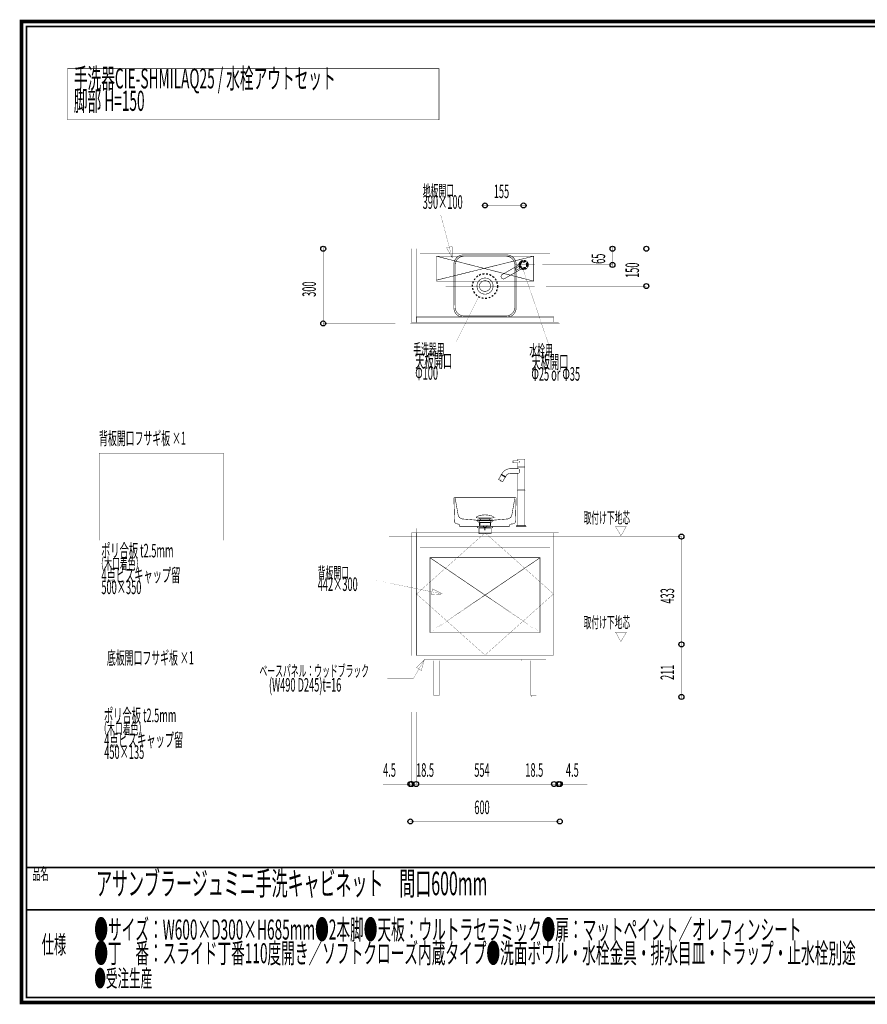
# Model space of a CAD drawing. Extents: x -31 to 252, y 33 to 231.
# Drawn here: x -31 to 140, y 33 to 231 of the extents above; entities that cross this region are included whole.
import ezdxf

# ---------------------------------------------------------------- set-up
doc = ezdxf.new("R2010")
doc.units = 0
for name, pattern in [('AIGENLINE001', [0.7056, 0.3528, -0.3528]), ('AIGENLINE002', [0.0208, 0.0069, -0.0139]), ('AIGENLINE003', [0.0416, 0.0208, -0.0208]), ('AIGENLINE004', [0.25, 0.2014, -0.0139, 0.0208, -0.0139]), ('AIGENLINE005', [0.1041, 0.0625, -0.0208, 0.0069, -0.0139])]:
    doc.linetypes.add(name, pattern=pattern)
doc.layers.add('LAYER_2', color=7, linetype='CONTINUOUS')
doc.layers.add('LAYER_8', color=7, linetype='CONTINUOUS')
doc.styles.get("Standard").update_dxf_attribs({"font": 'TXT', "bigfont": 'BIGFONT'})

# ---------------------------------------------------------------- blocks, each defined once
blk = doc.blocks.new('AIGNBL02010003')
at = {"layer": 'LAYER_2', "color": 252, "linetype": 'AIGENLINE001', "const_width": 0.1058, "flags": 128}
for points in [[(67.1705, 183.4474), (58.2463, 183.4388, 0.22853684), (56.8413, 182.5865, 0.12144158), (56.5527, 181.7452), (56.5434, 172.8214), (56.5527, 172.6512, 0.36710237), (58.2463, 170.956), (67.1705, 170.9481), (67.3403, 170.956, 0.36731648), (69.0339, 172.6512), (69.0339, 181.7452, 0.19211795), (68.4069, 182.98, 0.1579371), (67.3403, 183.4388)], [(66.9982, 183.2018), (58.4261, 183.1928, 0.19432412), (57.2261, 182.5748, 0.15541692), (56.7987, 181.5664), (56.7907, 172.994), (56.7987, 172.83, 0.12140464), (57.0651, 172.039, 0.227964), (58.4261, 171.202), (66.9982, 171.1958), (67.1612, 171.202, 0.12061649), (67.9529, 171.4698, 0.18361288), (68.7335, 172.5178), (68.7879, 172.83), (68.7879, 181.5664, 0.19495889), (68.1713, 182.7653, 0.15554131), (67.1612, 183.1928)], [(64.4158, 177.1939), (64.402, 177.4106), (64.3606, 177.62, 0.08062814), (64.1127, 178.1429, 0.28034963), (62.5566, 178.7998, 0.12005509), (61.8301, 178.5077, 0.15740193), (61.2591, 177.7213), (61.1839, 177.4106), (61.1698, 177.1939), (61.1839, 176.9851, 0.08058045), (61.3612, 176.4336, 0.28065519), (62.8179, 175.5787, 0.11995385), (63.5764, 175.7734, 0.15719668), (64.2454, 176.4778), (64.3606, 176.7756), (64.402, 176.9851)], [(63.9142, 177.1939), (63.9073, 177.3754), (63.8649, 177.5429, 0.09209283), (63.633, 177.9436, 0.24250737), (62.6031, 178.2609, 0.24251073), (61.747, 177.6063), (61.6797, 177.3754), (61.6659, 177.1939), (61.6797, 177.0196, 0.09142262), (61.849, 176.589, 0.26400067), (62.9315, 176.1483, 0.26402072), (63.8649, 176.8518), (63.9073, 177.0196)]]:
    blk.add_lwpolyline(points, format="xyb", close=True, dxfattribs=at)
blk = doc.blocks.new('AIGNBL02010004')
at = {"layer": 'LAYER_2', "color": 4, "linetype": 'AIGENLINE001', "const_width": 0.1058, "flags": 128}
blk.add_lwpolyline([(53.0473, 183.1978), (72.5473, 183.1978), (72.5473, 178.1978), (53.0473, 178.1978)], close=True, dxfattribs=at)
for points in [[(53.0473, 183.1978), (72.5473, 178.1978)], [(72.5473, 183.1978), (53.0473, 178.3865)]]:
    blk.add_lwpolyline(points, dxfattribs=at)
blk = doc.blocks.new('AIGNBL02010005')
at = {"layer": 'LAYER_2', "color": 252, "linetype": 'AIGENLINE001', "const_width": 0.1058, "flags": 128}
for points in [[(70.0503, 180.6203, 0.1350288), (70.5428, 180.4848, 0.41421374), (71.5057, 181.4478, 0.4142043), (70.5428, 182.4107, 0.41421339), (69.5798, 181.4478), (69.5799, 181.435)], [(69.812, 181.569), (66.2338, 179.5031, 0.26794522), (66.0088, 179.1134, 0.13139735), (66.0691, 178.8884), (66.0895, 178.8531, 0.26793099), (66.4792, 178.6281, 0.13139735), (66.7042, 178.6884), (70.2824, 180.7543)]]:
    blk.add_lwpolyline(points, format="xyb", dxfattribs=at)
blk.add_lwpolyline([(69.8258, 181.2619), (68.7761, 180.6559), (68.9737, 180.3138), (70.0233, 180.9198)], dxfattribs=at)
at = {"layer": 'LAYER_2', "color": 252, "linetype": 'AIGENLINE001'}
for radius in [0.875, 0.7407]:
    blk.add_circle((70.5428, 181.4478), radius, dxfattribs=at)
blk = doc.blocks.new('AIGNBL08010002')
at = {"layer": 'LAYER_8', "const_width": 0.7056}
blk.add_lwpolyline([(251.6749, 230.337), (251.6749, 33.3285), (-30.3177, 33.3285), (-30.3177, 230.337)], close=True, dxfattribs=at)

msp = doc.modelspace()

# ---------------------------------------------------------------- linework, layer by layer
at = {"layer": 'LAYER_2'}
for points, const_width in [([(-21.0797, 220.8683), (53.5577, 220.8683), (53.5577, 210.5863), (-21.0797, 210.5863)], 0.1058), ([(47.7973, 184.6978), (77.7973, 184.6978), (77.7973, 169.6978), (47.7973, 169.6978)], 0.0353), ([(56.1826, 182.8934), (55.0909, 184.8629), (56.2219, 185.1449)], 0.05), ([(-14.7205, 143.6318), (10.2795, 143.6318), (10.2795, 126.1318), (-14.7205, 126.1318)], 0.0353), ([(47.7973, 128.9478), (77.7973, 128.9478), (77.7973, 128.5478), (47.7973, 128.5478)], 0.0353), ([(48.9473, 128.5478), (76.6473, 128.5478), (76.6473, 127.6478), (48.9473, 127.6478)], 0.0353), ([(89.0055, 128.9428), (90.0967, 127.0528), (91.1879, 128.9428)], 0.05), ([(48.0223, 127.6478), (48.9473, 127.6478), (48.9473, 102.9978), (48.0223, 102.9978)], 0.0353), ([(48.9473, 127.6478), (76.6473, 127.6478), (76.6473, 102.9978), (48.9473, 102.9978)], 0.0353), ([(49.0473, 127.6478), (76.5473, 127.6478), (76.5473, 103.0978), (49.0473, 103.0978)], 0.0353), ([(76.6473, 127.6478), (77.5723, 127.6478), (77.5723, 102.9978), (76.6473, 102.9978)], 0.0353), ([(40.7972, 118.1227), (54.2474, 115.3728)], 0.0353), ([(54.2474, 115.3728), (51.9987, 115.2549), (52.241, 116.3951)], 0.05), ([(54.2474, 115.3728), (51.9987, 115.2549), (52.241, 116.3951)], 0.05), ([(89.0055, 107.6978), (90.0967, 105.8078), (91.1879, 107.6978)], 0.05), ([(50.5473, 102.9978), (75.0473, 102.9978), (75.0473, 102.1978), (50.5473, 102.1978)], 0.0353), ([(50.6039, 102.1978), (50.0211, 100.0227), (49.0116, 100.6055)], 0.05), ([(50.5473, 102.1978), (55.5473, 102.1978), (55.5473, 101.9728), (50.5473, 101.9728)], 0.0353), ([(52.5048, 101.9728), (53.5898, 101.9728), (53.5898, 94.9978), (52.5048, 94.9978)], 0.0353), ([(70.0473, 102.1978), (75.0473, 102.1978), (75.0473, 101.9728), (70.0473, 101.9728)], 0.0353), ([(72.0048, 101.9728), (73.0898, 101.9728), (73.0898, 94.9978), (72.0048, 94.9978)], 0.0353), ([(-13.4705, 99.6978), (9.0295, 99.6978), (9.0295, 92.9478), (-13.4705, 92.9478)], 0.0353), ([(52.5473, 94.9978), (53.5473, 94.9978), (53.5473, 94.6978), (52.5473, 94.6978)], 0.0353), ([(72.0473, 94.9978), (73.0473, 94.9978), (73.0473, 94.6978), (72.0473, 94.6978)], 0.0353)]:
    msp.add_lwpolyline(points, close=True, dxfattribs=dict(at, const_width=const_width))
at = {"layer": 'LAYER_2', "const_width": 0.0353}
for points in [[(77.7973, 187.6978), (77.7973, 199.6978), (47.7973, 199.6978), (47.7973, 187.6978)], [(62.7928, 193.7929), (62.7928, 193.3929)], [(70.5428, 193.7929), (70.5428, 193.3929)], [(71.0428, 193.3929), (70.5428, 193.3929), (62.7928, 193.3929), (62.2928, 193.3929)], [(56.1826, 182.8934), (53.9013, 191.4934)], [(30.2973, 169.1978), (30.2973, 169.6978), (30.2973, 184.6978), (30.2973, 185.1978)], [(44.7973, 184.6978), (30.2973, 184.6978)], [(88.3973, 184.6978), (80.7973, 184.6978), (95.1973, 184.6978), (95.1973, 185.1978)], [(88.3973, 180.9478), (88.3973, 181.4478), (88.3973, 184.6978), (88.3973, 185.1978)], [(95.1973, 176.6978), (95.1973, 177.1978), (95.1973, 184.6978)], [(70.3373, 180.8429), (75.6017, 165.4072)], [(74.2973, 181.4478), (88.3973, 181.4478)], [(75.0106, 177.1978), (95.1973, 177.1978)], [(61.5551, 175.139), (57.0517, 166.0822)], [(44.7973, 169.6978), (30.2973, 169.6978)], [(62.7973, 127.6478), (62.7973, 103.0978)], [(100.4423, 105.2478), (102.2423, 105.2478), (102.2423, 126.8978), (100.4423, 126.8978)], [(100.3923, 105.2478), (102.2423, 105.2478)], [(102.2423, 105.7478), (102.2423, 105.2478), (102.2423, 94.6978), (102.2423, 94.1978)], [(43.2039, 98.3978), (48.41, 98.3978), (50.6039, 102.1978)], [(19.0473, 94.6978), (106.5473, 94.6978)], [(100.4423, 94.6978), (102.2423, 94.6978)], [(77.7973, 91.6978), (77.7973, 69.6978), (47.7973, 69.6978), (47.7973, 91.6978)], [(48.0223, 91.6978), (48.0223, 77.1978), (48.9473, 77.1978), (48.9473, 91.6978), (48.9473, 77.1978)], [(49.4473, 77.1978), (48.9473, 77.1978), (76.6473, 77.1978), (76.6473, 91.6978), (76.6473, 77.1978)], [(76.1473, 77.1978), (76.6473, 77.1978), (77.5723, 77.1978), (77.5723, 91.6978)], [(48.0223, 88.6978), (48.0223, 77.1978), (47.5223, 77.1978)], [(47.7973, 88.6978), (47.7973, 77.1978)], [(77.5723, 88.6978), (77.5723, 77.1978), (78.0723, 77.1978)], [(77.7973, 88.6978), (77.7973, 77.1978)], [(48.5223, 77.1978), (48.0223, 77.1978), (47.7973, 77.1978), (42.3293, 77.1978)], [(77.0723, 77.1978), (77.5723, 77.1978), (77.7973, 77.1978), (83.3653, 77.1978)]]:
    msp.add_lwpolyline(points, dxfattribs=at)
at = {"layer": 'LAYER_2', "linetype": 'AIGENLINE005', "const_width": 0.0353, "flags": 128}
for points in [[(62.7928, 194.6978), (62.7928, 167.6366)], [(70.5428, 192.9429), (70.5428, 179.4929)], [(68.7761, 181.4478), (72.7606, 181.4478)], [(54.916, 177.1978), (72.7606, 177.1978)], [(43.4923, 126.8978), (102.2423, 126.8978)], [(43.4923, 105.2478), (102.2423, 105.2478)]]:
    msp.add_lwpolyline(points, dxfattribs=at)
at = {"layer": 'LAYER_2', "linetype": 'AIGENLINE002', "const_width": 0.0353, "flags": 128}
for points in [[(48.0223, 184.6978), (48.9473, 184.6978), (48.9473, 169.8728), (48.0223, 169.8728)], [(48.9473, 184.6978), (49.7473, 184.6978), (49.7473, 171.0978), (48.9473, 171.0978)], [(49.7473, 184.6978), (75.8473, 184.6978), (75.8473, 183.7978), (49.7473, 183.7978)], [(75.8473, 184.6978), (76.6473, 184.6978), (76.6473, 171.0978), (75.8473, 171.0978)], [(76.6473, 184.6978), (77.5723, 184.6978), (77.5723, 169.8728), (76.6473, 169.8728)], [(49.0473, 170.9478), (76.5473, 170.9478), (76.5473, 169.8728), (49.0473, 169.8728)], [(51.7473, 122.6478), (73.8473, 122.6478), (73.8473, 107.6478), (51.7473, 107.6478)]]:
    msp.add_lwpolyline(points, close=True, dxfattribs=at)
at = {"layer": 'LAYER_2', "color": 160, "const_width": 0.0353}
for points in [[(58.6769, 183.4477), (60.8377, 183.4477)], [(56.524, 128.9478), (69.0579, 128.9478)]]:
    msp.add_lwpolyline(points, dxfattribs=at)
at = {"layer": 'LAYER_2', "linetype": 'AIGENLINE002', "const_width": 0.0353, "flags": 128}
msp.add_lwpolyline([(49.7473, 171.0978), (75.8473, 171.0978)], dxfattribs=at)
at = {"layer": 'LAYER_2', "color": 252, "linetype": 'AIGENLINE001', "const_width": 0.1058, "flags": 128}
for points in [[(69.3066, 141.7082), (69.3066, 140.9181), (69.3313, 140.8934), (70.0473, 140.8934), (70.7633, 140.8934), (70.788, 140.9181), (70.788, 142.3748, 0.41421142), (70.714, 142.4489), (69.3806, 142.4489, 0.41417224), (69.3066, 142.3748), (69.3066, 142.1032)], [(66.1206, 139.4179), (66.1988, 139.5533, -0.2679402), (67.8891, 140.5292)], [(66.8503, 138.8028), (66.3565, 137.9475, -0.39447095), (66.289, 137.9294), (66.2783, 137.9356), (65.5727, 138.343), (65.562, 138.3491, -0.39268611), (65.5439, 138.4166), (66.0377, 139.2719)], [(66.9151, 138.9421), (66.9353, 138.9476), (67.0134, 139.0829, -0.267952), (67.8891, 139.5884)], [(56.7882, 134.6556), (57.3889, 131.2732), (57.4242, 131.1265, 0.27398579), (58.199, 130.4423), (61.044, 130.198), (64.5438, 130.198), (67.2272, 130.4278, 0.31447869), (68.1634, 131.1265), (68.7851, 134.6064)]]:
    msp.add_lwpolyline(points, format="xyb", dxfattribs=at)
for points in [[(70.4424, 142.4489), (69.6522, 142.4489)], [(69.5205, 140.5292), (67.8499, 140.5292)], [(69.5114, 141.7082), (68.4497, 141.7082), (68.425, 141.7329), (68.425, 142.0785), (68.4497, 142.1032), (69.5114, 142.1032)], [(69.3066, 139.5884), (69.3066, 136.2712), (70.788, 136.2712), (70.788, 140.8242), (70.7633, 140.8489), (70.0473, 140.8489), (69.3313, 140.8489), (69.3066, 140.8242), (69.3066, 140.5292)], [(70.6424, 140.8934), (70.6522, 140.8835), (69.4424, 140.8835), (69.4522, 140.8934)], [(69.4424, 140.8835), (69.4424, 140.8489)], [(69.625, 142.0785), (69.6842, 141.9715), (69.6905, 141.8835), (69.6842, 141.8499), (69.6642, 141.7933), (69.6348, 141.7329)], [(69.6573, 140.4586), (69.7231, 140.3096), (69.7351, 140.2525), (69.7443, 140.159), (69.7389, 139.9444), (69.7351, 139.9121), (69.6932, 139.7375), (69.6711, 139.6781)], [(70.6522, 140.8835), (70.6522, 140.8489)], [(65.8514, 138.011), (66.0459, 138.3478)], [(66.1357, 139.3921), (66.1019, 139.3831), (66.9145, 138.914), (66.9055, 138.9477)], [(66.1019, 139.3831), (66.0847, 139.3532)], [(66.157, 139.2316), (66.1842, 139.2786)], [(66.7829, 138.9329), (66.7557, 138.8859)], [(66.877, 138.8786), (66.8972, 138.884), (66.9145, 138.914), (66.8972, 138.884)], [(67.8574, 139.5884), (69.5205, 139.5884)], [(70.788, 136.2712), (70.7732, 136.2564), (70.788, 136.2416), (69.3066, 136.2416), (69.3214, 136.2564), (69.3066, 136.2712)], [(69.3066, 136.2416), (69.3066, 129.1107)], [(69.6769, 136.2564), (69.3214, 136.2564), (70.0473, 136.2564), (70.7732, 136.2564), (70.0473, 136.2564)], [(70.788, 136.2416), (70.788, 129.1107)], [(61.2751, 130.651), (61.5023, 130.6265), (61.6291, 130.5772), (61.7154, 130.5), (63.88, 130.5), (63.9655, 130.5768), (64.0911, 130.626), (64.3163, 130.6509), (64.3116, 130.6509)], [(61.9369, 130.2976), (61.9369, 130.5)], [(63.6584, 130.2976), (63.6584, 130.5)], [(61.044, 130.198), (61.6658, 129.6947), (61.6658, 128.9478)], [(61.3985, 128.9478), (61.2221, 128.9478), (61.2221, 128.7976), (61.3985, 128.7976), (61.2221, 128.7976), (61.2221, 128.6477), (61.6005, 128.6477), (63.7959, 128.6477)], [(61.5015, 130.1098), (61.2522, 130.1904)], [(61.7485, 128.4476), (61.5721, 128.4476), (61.5721, 128.6481), (61.7485, 128.6481)], [(63.7959, 128.7976), (61.5983, 128.7976)], [(63.9151, 129.6947), (61.667, 129.6947)], [(61.7214, 128.4476), (63.8459, 128.4476), (64.0219, 128.4472), (64.0219, 128.6481), (63.8459, 128.6481)], [(63.8169, 129.7576), (63.8169, 129.1183), (61.7783, 129.1183), (61.7783, 129.7576)], [(61.7981, 128.9478), (63.9957, 128.9478)], [(61.7981, 128.7976), (63.9957, 128.7976)], [(62.0479, 128.6481), (63.696, 128.6481)], [(62.4105, 129.1183), (62.4105, 128.9388), (63.1847, 128.9388), (63.0242, 128.7661), (62.5712, 128.7659), (62.4106, 128.9388)], [(62.6466, 128.1254), (62.6466, 128.7659)], [(62.9486, 128.7659), (62.9486, 128.1254)], [(63.1877, 129.1183), (63.1877, 128.9442)], [(64.5435, 130.198), (63.9151, 129.6947), (63.9151, 128.9478)], [(64.1955, 128.9478), (64.3719, 128.9478), (64.3719, 128.7976), (64.1955, 128.7976), (64.3719, 128.7976), (64.3719, 128.6477), (64.0185, 128.6477)], [(64.0937, 130.1098), (64.343, 130.1904)]]:
    msp.add_lwpolyline(points, dxfattribs=at)
for points in [[(66.0715, 139.281), (66.0377, 139.2719), (66.8503, 138.8028), (66.8413, 138.8365), (66.4564, 139.0587)], [(66.8972, 138.884), (66.0847, 139.3532), (66.0901, 139.3329), (66.4835, 139.1058), (66.877, 138.8786)], [(66.1206, 139.4179), (66.9353, 138.9476), (66.9151, 138.9421), (66.5206, 139.1699), (66.126, 139.3977)], [(61.301, 128.9478), (61.6472, 128.9478), (61.8236, 128.9478), (61.6472, 128.9478)], [(63.5758, 128.9478), (62.2129, 128.9478)], [(63.9468, 128.9478), (63.7704, 128.9478)], [(63.9471, 128.9478), (64.2934, 128.9478)], [(69.3214, 129.0959), (69.3066, 129.1107), (70.788, 129.1107), (70.7732, 129.0959), (70.0473, 129.0959)], [(61.5728, 128.4476), (64.0226, 128.4476), (64.0226, 127.4974), (61.5728, 127.4974)]]:
    msp.add_lwpolyline(points, close=True, dxfattribs=at)
for points in [[(68.8971, 129.9324), (68.8834, 129.8277, -0.14914226), (68.7199, 129.5646, -0.13998383), (68.4432, 129.4511), (68.1616, 129.426), (67.9226, 129.3898, 0.19369275), (67.7651, 129.2627), (67.7366, 129.1714), (67.709, 128.9478), (57.7089, 128.9478), (57.6809, 129.1714, 0.23074587), (57.5786, 129.3512), (57.4748, 129.3924), (57.1935, 129.4504), (57.0819, 129.4577, -0.15454199), (56.8323, 129.602, -0.13567641), (56.6992, 129.8511), (56.6906, 129.9324), (56.5438, 134.5926), (56.5578, 134.6412), (56.5929, 134.6835), (56.6416, 134.6977), (68.9461, 134.6977), (68.9951, 134.6835), (69.0299, 134.6412), (69.0436, 134.5926)], [(62.7975, 131.255), (62.8201, 131.2546, -0.05014), (63.7484, 131.1527, -0.04852253), (64.1974, 131.0173), (64.3815, 130.9223), (64.4985, 130.827), (64.5685, 130.7194), (64.5655, 130.6712), (64.5216, 130.6509), (64.5214, 130.6509), (61.0738, 130.6509), (61.0298, 130.6711), (61.0267, 130.7194), (61.0967, 130.827), (61.2138, 130.9223), (61.3979, 131.0173, -0.04823323), (61.847, 131.1527, -0.05013884), (62.7751, 131.2546)], [(64.343, 130.1904), (64.3691, 130.1995), (64.3781, 130.2257, 0.39367665), (64.343, 130.2609), (61.2524, 130.2609), (61.2274, 130.2507), (61.2198, 130.2121), (61.2524, 130.1904)], [(61.7786, 129.7576), (63.8169, 129.7576, -0.31918321), (64.0937, 130.1098), (61.5015, 130.1098, -0.31923392)], [(69.0843, 128.9972, -0.41406397), (69.1831, 129.0959), (70.0473, 129.0959), (70.9115, 129.0959, -0.41409334), (71.0103, 128.9972), (71.0103, 128.9478), (70.0473, 128.9478), (69.0843, 128.9478)]]:
    msp.add_lwpolyline(points, format="xyb", close=True, dxfattribs=at)
at = {"layer": 'LAYER_2', "linetype": 'AIGENLINE003', "const_width": 0.0353, "flags": 128}
for points in [[(48.9473, 127.6478), (49.7473, 127.6478), (49.7473, 102.9978), (48.9473, 102.9978)], [(75.8473, 127.6478), (76.6473, 127.6478), (76.6473, 102.9978), (75.8473, 102.9978)], [(49.7473, 103.7978), (75.8473, 103.7978), (75.8473, 102.9978), (49.7473, 102.9978)]]:
    msp.add_lwpolyline(points, close=True, dxfattribs=at)
at = {"layer": 'LAYER_2', "linetype": 'AIGENLINE004', "const_width": 0.0353, "flags": 128}
msp.add_lwpolyline([(62.7973, 127.6478), (76.5473, 115.3728), (62.7973, 103.0978), (49.0473, 115.3728)], close=True, dxfattribs=at)
at = {"layer": 'LAYER_2', "linetype": 'AIGENLINE003', "const_width": 0.0353, "flags": 128}
msp.add_lwpolyline([(49.7473, 124.6478), (75.8473, 124.6478)], dxfattribs=at)
at = {"layer": 'LAYER_2', "color": 4, "linetype": 'AIGENLINE001', "const_width": 0.1058, "flags": 128}
for points in [[(51.7473, 122.6478), (73.8473, 122.6478), (73.8473, 107.6478), (51.7473, 107.6478)], [(73.8473, 107.6478), (51.7473, 122.6478)], [(51.7473, 107.6478), (73.8473, 122.6478)]]:
    msp.add_lwpolyline(points, close=True, dxfattribs=at)
at = {"layer": 'LAYER_2'}
for centre in [(62.7928, 193.3929), (62.7928, 193.3929), (70.5428, 193.3929), (70.5428, 193.3929), (30.2973, 184.6978), (30.2973, 184.6978), (88.3973, 184.6978), (88.3973, 184.6978), (95.1973, 184.6978), (95.1973, 184.6978), (88.3973, 181.4478), (88.3973, 181.4478), (95.1973, 177.1978), (95.1973, 177.1978), (30.2973, 169.6978), (30.2973, 169.6978), (102.2423, 126.8978), (102.2423, 126.8978), (102.2423, 105.2478), (102.2423, 105.2478), (102.2423, 105.2478), (102.2423, 105.2478), (102.2423, 94.6978), (102.2423, 94.6978), (47.7973, 77.1978), (47.7973, 77.1978), (48.0223, 77.1978), (48.0223, 77.1978), (48.0223, 77.1978), (48.0223, 77.1978), (48.9473, 77.1978), (48.9473, 77.1978), (48.9473, 77.1978), (48.9473, 77.1978), (76.6473, 77.1978), (76.6473, 77.1978), (76.6473, 77.1978), (76.6473, 77.1978), (77.5723, 77.1978), (77.5723, 77.1978), (77.5723, 77.1978), (77.5723, 77.1978), (77.7973, 77.1978), (77.7973, 77.1978), (47.7973, 69.6978), (47.7973, 69.6978), (77.7973, 69.6978), (77.7973, 69.6978)]:
    msp.add_circle(centre, 0.5, dxfattribs=at)
at = {"layer": 'LAYER_2', "color": 6, "linetype": 'AIGENLINE001'}
for centre, radius in [((70.5428, 181.4478), 0.625), ((62.7927, 177.2003), 2.5)]:
    msp.add_circle(centre, radius, dxfattribs=at)
at = {"layer": 'LAYER_8', "const_width": 0.3528}
for points in [[(-29.3178, 229.3369), (-29.3178, 34.3283), (250.6748, 34.3283), (250.6748, 229.3369), (-29.3178, 229.3369)], [(250.6748, 60.4597), (-29.3178, 60.4597)], [(250.6748, 51.9507), (-29.3178, 51.9507)]]:
    msp.add_lwpolyline(points, dxfattribs=at)

# ---------------------------------------------------------------- block references
at = {"layer": 'LAYER_2'}
for name in ['AIGNBL02010004', 'AIGNBL02010003', 'AIGNBL02010005']:
    msp.add_blockref(name, (0, 0), dxfattribs=at)
at = {"layer": 'LAYER_8'}
msp.add_blockref('AIGNBL08010002', (0, 0), dxfattribs=at)

# ---------------------------------------------------------------- texts
at = {"layer": 'LAYER_2', "width": 0.5}
for s, height, p in [('手洗器CIE-SHMILAQ25 / 水栓アウトセット', 4.028, (-19.7947, 216.8856)), ('脚部 H=150', 4.028, (-19.7947, 212.3857)), ('地板開口', 2.3036, (50.2785, 195.2193)), ('155', 2.7182, (64.5509, 194.8656)), ('390×100', 2.7182, (50.2785, 192.7089)), ('手洗器用', 2.3036, (48.365, 163.3335)), ('水栓用', 2.3036, (71.7064, 163.1385)), (' 天板開口', 2.7182, (48.365, 160.823)), (' 天板開口', 2.7182, (71.7064, 160.628)), (' Φ100', 2.7182, (48.365, 158.3935)), (' Φ25 or Φ35', 2.7182, (71.7064, 158.1985)), ('背板開口フサギ板 ×1', 2.6148, (-14.7316, 145.3243)), ('取付け下地芯', 2.2853, (82.5991, 129.5475)), ('ポリ合板 t2.5mm', 2.7182, (-14.3139, 122.7188)), ('（木口着色）', 2.3036, (-15.2694, 120.2893)), ('4点ビスキャップ留', 2.7182, (-14.2572, 117.7789)), ('背板開口', 2.3036, (29.1939, 118.4886)), ('442×300', 2.7182, (29.1939, 115.9781)), ('500×350', 2.7182, (-14.2572, 115.3497)), ('取付け下地芯', 2.2853, (82.5991, 108.5476)), ('底板開口フサギ板 ×1', 2.6148, (-13.152, 101.2326)), ('ベースパネル：ウッドブラック', 2.3036, (17.504, 98.7797)), ('(W490 D245)t=16', 2.7182, (19.3912, 95.7611)), ('ポリ合板 t2.5mm', 2.7182, (-13.7399, 89.6332)), ('（木口着色）', 2.3036, (-14.6954, 87.2037)), ('4点ビスキャップ留', 2.7182, (-13.6832, 84.6933)), ('450×135', 2.7182, (-13.6832, 82.2641)), ('4.5', 2.7182, (42.3294, 78.6707)), ('18.5', 2.7182, (48.9474, 78.6707)), ('554', 2.7182, (60.6383, 78.6707)), ('18.5', 2.7182, (70.8899, 78.6707)), ('4.5', 2.7182, (79.0472, 78.6707)), ('600', 2.7182, (60.6383, 71.1707))]:
    msp.add_text(s, height=height, dxfattribs=at).set_placement(p)
for s, p in [('65', (86.9244, 181.6617)), ('150', (93.7243, 178.8312)), ('300', (28.8244, 175.0389)), ('433', (100.7692, 113.4403)), ('211', (100.7692, 98.1069))]:
    msp.add_text(s, height=2.7182, rotation=90, dxfattribs=at).set_placement(p)
at = {"layer": 'LAYER_8', "width": 0.5}
for s, height, p in [('品名', 2.4084, (-28.1609, 57.9834)), ('アサンブラージュミニ手洗キャビネット\u3000間口600mm', 4.6993, (-15.3236, 54.891)), ('●サイズ：W600×D300×H685mm●2本脚●天板：ウルトラセラミック●扉：マットペイント／オレフィンシート', 4.028, (-15.6835, 45.9736)), ('仕様', 3.6126, (-26.2556, 43.1712)), ('●丁\u3000番：スライド丁番110度開き／ソフトクローズ内蔵タイプ●洗面ボウル・水栓金具・排水目皿・トラップ・止水栓別途', 4.028, (-15.6835, 41.2235)), ('●受注生産', 3.4135, (-15.6835, 36.4738))]:
    msp.add_text(s, height=height, dxfattribs=at).set_placement(p)

doc.saveas('drawing.dxf')
